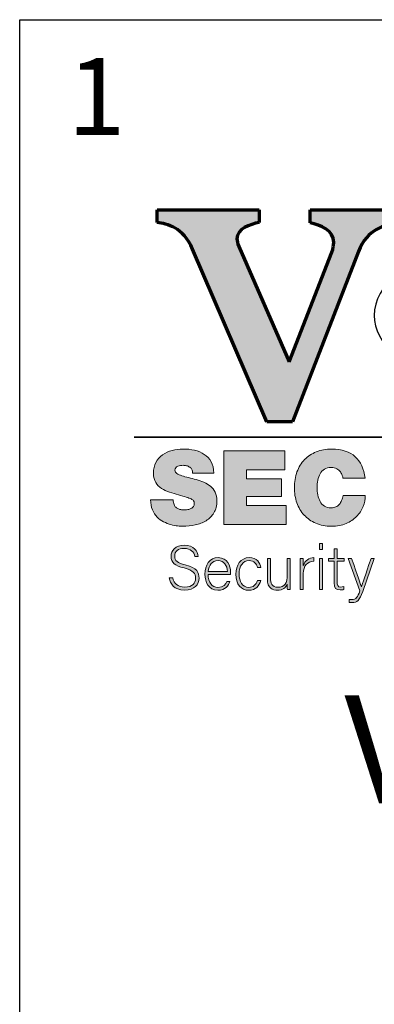
# Model space of a CAD drawing. Units: inches. Extents: x 0 to 575, y 0 to 369.
# Drawn here: x 0 to 18, y 318 to 369 of the extents above; entities that cross this region are included whole.
import ezdxf

# ---------------------------------------------------------------- set-up
doc = ezdxf.new("R2010")
doc.units = ezdxf.units.IN
doc.header["$LTSCALE"] = 0.5
doc.header["$MEASUREMENT"] = 0
doc.layers.get('0').update_dxf_attribs({"color": 255})
doc.layers.get('Defpoints').update_dxf_attribs({"color": 8})
doc.layers.add('Dims', color=1, linetype='Continuous', lineweight=18)
doc.layers.add('Layer 2', color=7, linetype='Continuous')
doc.styles.add('Century', font='GOTHIC.TTF')
doc.styles.get("Standard").update_dxf_attribs({"font": 'arial.ttf'})

# ---------------------------------------------------------------- blocks, each defined once
blk = doc.blocks.new('A$C35A42331')
at = {"layer": 'Layer 2'}
h = blk.add_hatch(color=1, dxfattribs=at)
h.dxf.hatch_style = 2
edge = h.paths.add_edge_path()
edge.add_spline(control_points=[(-0.5983, 0.4343), (-0.6256, 0.4291), (-0.6631, 0.4215), (-0.6822, 0.3723), (-0.6822, 0.3723), (-0.8241, 0.0059), (-0.8241, 0.0059), (-0.8241, 0.0059), (-0.8794, 0.0059), (-0.8794, 0.0059), (-0.8794, 0.0059), (-1.0397, 0.3775), (-1.0397, 0.3775), (-1.0602, 0.425), (-1.0943, 0.4314), (-1.1161, 0.4349), (-1.1161, 0.4349), (-1.1161, 0.4624), (-1.1161, 0.4624), (-1.1161, 0.4624), (-0.8964, 0.4624), (-0.8964, 0.4624), (-0.8964, 0.4624), (-0.8964, 0.4349), (-0.8964, 0.4349), (-0.9162, 0.4308), (-0.9442, 0.4226), (-0.9442, 0.3998), (-0.9442, 0.3951), (-0.9428, 0.3898), (-0.9401, 0.3834), (-0.9401, 0.3834), (-0.8316, 0.1346), (-0.8316, 0.1346), (-0.8316, 0.1346), (-0.7395, 0.3711), (-0.7395, 0.3711), (-0.7368, 0.3793), (-0.7354, 0.3857), (-0.7354, 0.3916), (-0.7354, 0.4191), (-0.7641, 0.4285), (-0.7866, 0.4343), (-0.7866, 0.4343), (-0.7866, 0.4624), (-0.7866, 0.4624), (-0.7866, 0.4624), (-0.5983, 0.4624), (-0.5983, 0.4624), (-0.5983, 0.4624), (-0.5983, 0.4343), (-0.5983, 0.4343)], knot_values=[0, 0, 0, 0, 1, 1, 1, 2, 2, 2, 3, 3, 3, 4, 4, 4, 5, 5, 5, 6, 6, 6, 7, 7, 7, 8, 8, 8, 9, 9, 9, 10, 10, 10, 11, 11, 11, 12, 12, 12, 13, 13, 13, 14, 14, 14, 15, 15, 15, 16, 16, 16, 17, 17, 17, 17], degree=3, periodic=0)
h = blk.add_hatch(color=1, dxfattribs=at)
h.dxf.hatch_style = 2
edge = h.paths.add_edge_path()
edge.add_spline(control_points=[(-1.0814, -0.162), (-1.0814, -0.1659), (-1.0809, -0.1694), (-1.0797, -0.1725), (-1.0788, -0.1749), (-1.0775, -0.1768), (-1.0758, -0.1783), (-1.0741, -0.1797), (-1.0722, -0.1809), (-1.0701, -0.1818), (-1.068, -0.1827), (-1.0658, -0.1833), (-1.0633, -0.1836), (-1.0609, -0.1839), (-1.0586, -0.184), (-1.0563, -0.184), (-1.0543, -0.184), (-1.0521, -0.1839), (-1.0498, -0.1835), (-1.0475, -0.1831), (-1.0453, -0.1824), (-1.0432, -0.1813), (-1.0411, -0.1801), (-1.0394, -0.1787), (-1.0381, -0.1768), (-1.0368, -0.175), (-1.0361, -0.1726), (-1.0361, -0.1696), (-1.0361, -0.1675), (-1.0366, -0.1658), (-1.0377, -0.1644), (-1.0387, -0.163), (-1.0405, -0.1616), (-1.043, -0.1604), (-1.0455, -0.1591), (-1.049, -0.1578), (-1.0534, -0.1564), (-1.0579, -0.155), (-1.0635, -0.1533), (-1.0703, -0.1514), (-1.0766, -0.1496), (-1.0829, -0.1477), (-1.0893, -0.1457), (-1.0958, -0.1437), (-1.1015, -0.141), (-1.1067, -0.1377), (-1.1118, -0.1344), (-1.116, -0.1302), (-1.1192, -0.125), (-1.1225, -0.1199), (-1.1241, -0.1134), (-1.1241, -0.1054), (-1.1241, -0.0962), (-1.1223, -0.0883), (-1.1187, -0.0817), (-1.115, -0.0751), (-1.1103, -0.0697), (-1.1043, -0.0654), (-1.0984, -0.0611), (-1.0916, -0.0579), (-1.0839, -0.0559), (-1.0762, -0.0539), (-1.0683, -0.0529), (-1.0601, -0.0529), (-1.0515, -0.0529), (-1.0433, -0.0538), (-1.0354, -0.0556), (-1.0276, -0.0574), (-1.0206, -0.0603), (-1.0146, -0.0644), (-1.0085, -0.0685), (-1.0036, -0.0738), (-0.9999, -0.0804), (-0.9962, -0.087), (-0.9942, -0.0951), (-0.9939, -0.1047), (-0.9939, -0.1047), (-1.0401, -0.1047), (-1.0401, -0.1047), (-1.0397, -0.1017), (-1.04, -0.0992), (-1.0411, -0.0972), (-1.0422, -0.0951), (-1.0438, -0.0934), (-1.0459, -0.092), (-1.048, -0.0906), (-1.0503, -0.0895), (-1.0528, -0.0889), (-1.0553, -0.0883), (-1.0578, -0.088), (-1.0603, -0.088), (-1.062, -0.088), (-1.0638, -0.0882), (-1.0659, -0.0885), (-1.068, -0.0888), (-1.0699, -0.0893), (-1.0717, -0.09), (-1.0734, -0.0908), (-1.0749, -0.0919), (-1.0761, -0.0933), (-1.0773, -0.0947), (-1.0779, -0.0965), (-1.0779, -0.0987), (-1.0776, -0.1015), (-1.0761, -0.1039), (-1.0734, -0.1057), (-1.0708, -0.1076), (-1.0673, -0.1092), (-1.063, -0.1106), (-1.0587, -0.112), (-1.0538, -0.1133), (-1.0484, -0.1145), (-1.043, -0.1157), (-1.0375, -0.1171), (-1.0319, -0.1187), (-1.0263, -0.1202), (-1.0208, -0.1221), (-1.0154, -0.1244), (-1.0101, -0.1267), (-1.0053, -0.1296), (-1.0011, -0.133), (-0.9969, -0.1365), (-0.9935, -0.1408), (-0.991, -0.1459), (-0.9885, -0.151), (-0.9872, -0.1572), (-0.9872, -0.1645), (-0.9872, -0.1749), (-0.9894, -0.1835), (-0.9937, -0.1905), (-0.998, -0.1975), (-1.0036, -0.203), (-1.0106, -0.2073), (-1.0175, -0.2115), (-1.0254, -0.2145), (-1.0341, -0.2164), (-1.0428, -0.2182), (-1.0517, -0.2192), (-1.0606, -0.2192), (-1.0635, -0.2192), (-1.0673, -0.2189), (-1.0719, -0.2185), (-1.0765, -0.218), (-1.0814, -0.2171), (-1.0865, -0.2156), (-1.0917, -0.2141), (-1.0969, -0.2121), (-1.1021, -0.2096), (-1.1073, -0.2071), (-1.112, -0.2037), (-1.1161, -0.1994), (-1.1203, -0.1951), (-1.1237, -0.1899), (-1.1263, -0.1838), (-1.129, -0.1777), (-1.1303, -0.1705), (-1.1303, -0.162), (-1.1303, -0.162), (-1.0814, -0.162), (-1.0814, -0.162)], knot_values=[0, 0, 0, 0, 1, 1, 1, 2, 2, 2, 3, 3, 3, 4, 4, 4, 5, 5, 5, 6, 6, 6, 7, 7, 7, 8, 8, 8, 9, 9, 9, 10, 10, 10, 11, 11, 11, 12, 12, 12, 13, 13, 13, 14, 14, 14, 15, 15, 15, 16, 16, 16, 17, 17, 17, 18, 18, 18, 19, 19, 19, 20, 20, 20, 21, 21, 21, 22, 22, 22, 23, 23, 23, 24, 24, 24, 25, 25, 25, 26, 26, 26, 27, 27, 27, 28, 28, 28, 29, 29, 29, 30, 30, 30, 31, 31, 31, 32, 32, 32, 33, 33, 33, 34, 34, 34, 35, 35, 35, 36, 36, 36, 37, 37, 37, 38, 38, 38, 39, 39, 39, 40, 40, 40, 41, 41, 41, 42, 42, 42, 43, 43, 43, 44, 44, 44, 45, 45, 45, 46, 46, 46, 47, 47, 47, 48, 48, 48, 49, 49, 49, 50, 50, 50, 51, 51, 51, 52, 52, 52, 53, 53, 53, 53], degree=3, periodic=0)
h = blk.add_hatch(color=1, dxfattribs=at)
h.dxf.hatch_style = 2
h.paths.add_polyline_path([(-0.9721, -0.0567), (-0.8408, -0.0567), (-0.8408, -0.0974), (-0.9232, -0.0974), (-0.9232, -0.1171), (-0.8483, -0.1171), (-0.8483, -0.1549), (-0.9232, -0.1549), (-0.9232, -0.1747), (-0.8383, -0.1747), (-0.8383, -0.2154), (-0.9721, -0.2154)])
h = blk.add_hatch(color=1, dxfattribs=at)
h.dxf.hatch_style = 2
edge = h.paths.add_edge_path()
edge.add_spline(control_points=[(-0.7157, -0.1158), (-0.7158, -0.1143), (-0.7163, -0.1123), (-0.7171, -0.1097), (-0.7179, -0.1071), (-0.7193, -0.1045), (-0.7212, -0.1019), (-0.7232, -0.0993), (-0.7257, -0.0971), (-0.7289, -0.0953), (-0.7321, -0.0934), (-0.7362, -0.0925), (-0.7412, -0.0925), (-0.747, -0.0925), (-0.7518, -0.0938), (-0.7557, -0.0963), (-0.7595, -0.0988), (-0.7626, -0.1021), (-0.7649, -0.1063), (-0.7672, -0.1104), (-0.7689, -0.1151), (-0.7699, -0.1203), (-0.7709, -0.1254), (-0.7714, -0.1307), (-0.7714, -0.136), (-0.7714, -0.1414), (-0.7709, -0.1466), (-0.7699, -0.1518), (-0.7689, -0.157), (-0.7672, -0.1617), (-0.7649, -0.1658), (-0.7626, -0.17), (-0.7595, -0.1733), (-0.7557, -0.1758), (-0.7518, -0.1783), (-0.747, -0.1796), (-0.7412, -0.1796), (-0.7371, -0.1796), (-0.7336, -0.1789), (-0.7307, -0.1776), (-0.7278, -0.1763), (-0.7253, -0.1744), (-0.7233, -0.172), (-0.7213, -0.1697), (-0.7197, -0.1669), (-0.7184, -0.1636), (-0.7172, -0.1603), (-0.7162, -0.1569), (-0.7154, -0.1531), (-0.7154, -0.1531), (-0.6674, -0.1531), (-0.6674, -0.1531), (-0.6674, -0.1611), (-0.669, -0.1691), (-0.6722, -0.1769), (-0.6754, -0.1848), (-0.6801, -0.1919), (-0.6862, -0.1981), (-0.6924, -0.2045), (-0.7, -0.2095), (-0.709, -0.2134), (-0.718, -0.2172), (-0.7283, -0.2192), (-0.7399, -0.2192), (-0.7528, -0.2192), (-0.7642, -0.217), (-0.7741, -0.2127), (-0.784, -0.2084), (-0.7924, -0.2026), (-0.7993, -0.1951), (-0.8062, -0.1877), (-0.8114, -0.179), (-0.815, -0.1688), (-0.8186, -0.1587), (-0.8203, -0.1477), (-0.8203, -0.136), (-0.8203, -0.1236), (-0.8184, -0.1123), (-0.8147, -0.102), (-0.8109, -0.0918), (-0.8055, -0.0831), (-0.7984, -0.0758), (-0.7914, -0.0686), (-0.7829, -0.0629), (-0.773, -0.0589), (-0.7631, -0.0549), (-0.752, -0.0529), (-0.7399, -0.0529), (-0.718, -0.0531), (-0.701, -0.0586), (-0.6891, -0.0695), (-0.6772, -0.0804), (-0.6702, -0.0958), (-0.6681, -0.1158), (-0.6681, -0.1158), (-0.7157, -0.1158), (-0.7157, -0.1158)], knot_values=[0, 0, 0, 0, 1, 1, 1, 2, 2, 2, 3, 3, 3, 4, 4, 4, 5, 5, 5, 6, 6, 6, 7, 7, 7, 8, 8, 8, 9, 9, 9, 10, 10, 10, 11, 11, 11, 12, 12, 12, 13, 13, 13, 14, 14, 14, 15, 15, 15, 16, 16, 16, 17, 17, 17, 18, 18, 18, 19, 19, 19, 20, 20, 20, 21, 21, 21, 22, 22, 22, 23, 23, 23, 24, 24, 24, 25, 25, 25, 26, 26, 26, 27, 27, 27, 28, 28, 28, 29, 29, 29, 30, 30, 30, 31, 31, 31, 32, 32, 32, 32], degree=3, periodic=0)
h = blk.add_hatch(color=1, dxfattribs=at)
h.dxf.hatch_style = 2
edge = h.paths.add_edge_path()
edge.add_spline(control_points=[(-1.0825, -0.3303), (-1.0798, -0.3427), (-1.0717, -0.3501), (-1.0566, -0.3501), (-1.0398, -0.3501), (-1.0334, -0.3415), (-1.0334, -0.3314), (-1.0334, -0.3207), (-1.0379, -0.3142), (-1.0581, -0.3091), (-1.0776, -0.3041), (-1.086, -0.2977), (-1.086, -0.2841), (-1.086, -0.2718), (-1.0772, -0.2603), (-1.0575, -0.2603), (-1.0373, -0.2603), (-1.0288, -0.2729), (-1.0276, -0.2843), (-1.0276, -0.2843), (-1.0349, -0.2843), (-1.0349, -0.2843), (-1.037, -0.2742), (-1.0435, -0.267), (-1.0579, -0.267), (-1.0711, -0.267), (-1.0783, -0.2733), (-1.0783, -0.2837), (-1.0783, -0.2941), (-1.0723, -0.2981), (-1.0554, -0.3024), (-1.0295, -0.3089), (-1.0257, -0.3195), (-1.0257, -0.3308), (-1.0257, -0.3446), (-1.0356, -0.3566), (-1.0568, -0.3566), (-1.0798, -0.3566), (-1.0882, -0.3429), (-1.0899, -0.3303), (-1.0899, -0.3303), (-1.0825, -0.3303), (-1.0825, -0.3303)], knot_values=[0, 0, 0, 0, 1, 1, 1, 2, 2, 2, 3, 3, 3, 4, 4, 4, 5, 5, 5, 6, 6, 6, 7, 7, 7, 8, 8, 8, 9, 9, 9, 10, 10, 10, 11, 11, 11, 12, 12, 12, 13, 13, 13, 14, 14, 14, 14], degree=3, periodic=0)
h = blk.add_hatch(color=1, dxfattribs=at)
h.dxf.hatch_style = 2
h.paths.add_polyline_path([(-0.7663, -0.2566), (-0.7597, -0.2566), (-0.7597, -0.2696), (-0.7663, -0.2696)])
h.paths.add_polyline_path([(-0.7663, -0.2884), (-0.7597, -0.2884), (-0.7597, -0.3555), (-0.7663, -0.3555)])
h = blk.add_hatch(color=1, dxfattribs=at)
h.dxf.hatch_style = 2
edge = h.paths.add_edge_path()
edge.add_spline(control_points=[(-0.7471, -0.2884), (-0.7471, -0.2884), (-0.7349, -0.2884), (-0.7349, -0.2884), (-0.7349, -0.2884), (-0.7349, -0.2675), (-0.7349, -0.2675), (-0.7349, -0.2675), (-0.7283, -0.2675), (-0.7283, -0.2675), (-0.7283, -0.2675), (-0.7283, -0.2884), (-0.7283, -0.2884), (-0.7283, -0.2884), (-0.7127, -0.2884), (-0.7127, -0.2884), (-0.7127, -0.2884), (-0.7127, -0.2947), (-0.7127, -0.2947), (-0.7127, -0.2947), (-0.7283, -0.2947), (-0.7283, -0.2947), (-0.7283, -0.2947), (-0.7283, -0.3383), (-0.7283, -0.3383), (-0.7283, -0.3458), (-0.7268, -0.3501), (-0.7205, -0.3501), (-0.7185, -0.3501), (-0.7158, -0.35), (-0.7137, -0.3493), (-0.7137, -0.3493), (-0.7137, -0.3552), (-0.7137, -0.3552), (-0.7159, -0.3562), (-0.719, -0.3564), (-0.7218, -0.3564), (-0.7302, -0.3564), (-0.7349, -0.3521), (-0.7349, -0.3414), (-0.7349, -0.3414), (-0.7349, -0.2947), (-0.7349, -0.2947), (-0.7349, -0.2947), (-0.7471, -0.2947), (-0.7471, -0.2947), (-0.7471, -0.2947), (-0.7471, -0.2884), (-0.7471, -0.2884)], knot_values=[0, 0, 0, 0, 1, 1, 1, 2, 2, 2, 3, 3, 3, 4, 4, 4, 5, 5, 5, 6, 6, 6, 7, 7, 7, 8, 8, 8, 9, 9, 9, 10, 10, 10, 11, 11, 11, 12, 12, 12, 13, 13, 13, 14, 14, 14, 15, 15, 15, 16, 16, 16, 16], degree=3, periodic=0)
h = blk.add_hatch(color=1, dxfattribs=at)
h.dxf.hatch_style = 2
edge = h.paths.add_edge_path()
edge.add_spline(control_points=[(-1.0063, -0.3228), (-1.0062, -0.3401), (-0.9976, -0.3508), (-0.985, -0.3508), (-0.9727, -0.3508), (-0.9685, -0.3437), (-0.9662, -0.3382), (-0.9662, -0.3382), (-0.9595, -0.3382), (-0.9595, -0.3382), (-0.9622, -0.347), (-0.9692, -0.3571), (-0.9853, -0.3571), (-1.0052, -0.3571), (-1.013, -0.3395), (-1.013, -0.3225), (-1.013, -0.3033), (-1.0037, -0.2868), (-0.9845, -0.2868), (-0.9643, -0.2868), (-0.9579, -0.3046), (-0.9579, -0.3173), (-0.9579, -0.3191), (-0.9579, -0.321), (-0.958, -0.3228), (-0.958, -0.3228), (-1.0063, -0.3228), (-1.0063, -0.3228)], knot_values=[0, 0, 0, 0, 1, 1, 1, 2, 2, 2, 3, 3, 3, 4, 4, 4, 5, 5, 5, 6, 6, 6, 7, 7, 7, 8, 8, 8, 9, 9, 9, 9], degree=3, periodic=0)
edge = h.paths.add_edge_path()
edge.add_spline(control_points=[(-0.9647, -0.3169), (-0.9648, -0.3036), (-0.9719, -0.2931), (-0.9848, -0.2931), (-0.9983, -0.2931), (-1.0045, -0.3028), (-1.0059, -0.3169), (-1.0059, -0.3169), (-0.9647, -0.3169), (-0.9647, -0.3169)], knot_values=[0, 0, 0, 0, 1, 1, 1, 2, 2, 2, 3, 3, 3, 3], degree=3, periodic=0)
h = blk.add_hatch(color=1, dxfattribs=at)
h.dxf.hatch_style = 2
edge = h.paths.add_edge_path()
edge.add_spline(control_points=[(-0.8929, -0.3358), (-0.8961, -0.3476), (-0.9037, -0.3571), (-0.9184, -0.3571), (-0.9348, -0.3571), (-0.9465, -0.3446), (-0.9465, -0.3222), (-0.9465, -0.3038), (-0.9369, -0.2868), (-0.9176, -0.2868), (-0.9009, -0.2868), (-0.8941, -0.2989), (-0.8929, -0.3083), (-0.8929, -0.3083), (-0.8996, -0.3083), (-0.8996, -0.3083), (-0.9016, -0.3005), (-0.9066, -0.2931), (-0.9177, -0.2931), (-0.9316, -0.2931), (-0.9395, -0.3052), (-0.9395, -0.322), (-0.9395, -0.3379), (-0.9322, -0.3508), (-0.9184, -0.3508), (-0.9088, -0.3508), (-0.903, -0.3458), (-0.8996, -0.3358), (-0.8996, -0.3358), (-0.8929, -0.3358), (-0.8929, -0.3358)], knot_values=[0, 0, 0, 0, 1, 1, 1, 2, 2, 2, 3, 3, 3, 4, 4, 4, 5, 5, 5, 6, 6, 6, 7, 7, 7, 8, 8, 8, 9, 9, 9, 10, 10, 10, 10], degree=3, periodic=0)
h = blk.add_hatch(color=1, dxfattribs=at)
h.dxf.hatch_style = 2
edge = h.paths.add_edge_path()
edge.add_spline(control_points=[(-0.8293, -0.3359), (-0.8293, -0.3425), (-0.8292, -0.3529), (-0.8292, -0.3555), (-0.8292, -0.3555), (-0.8354, -0.3555), (-0.8354, -0.3555), (-0.8357, -0.3537), (-0.8358, -0.3493), (-0.8358, -0.3438), (-0.8386, -0.3517), (-0.8453, -0.3571), (-0.857, -0.3571), (-0.8664, -0.3571), (-0.8785, -0.3534), (-0.8785, -0.3328), (-0.8785, -0.3328), (-0.8785, -0.2884), (-0.8785, -0.2884), (-0.8785, -0.2884), (-0.872, -0.2884), (-0.872, -0.2884), (-0.872, -0.2884), (-0.872, -0.3312), (-0.872, -0.3312), (-0.872, -0.341), (-0.869, -0.3505), (-0.856, -0.3505), (-0.8414, -0.3505), (-0.8358, -0.3421), (-0.8358, -0.3229), (-0.8358, -0.3229), (-0.8358, -0.2884), (-0.8358, -0.2884), (-0.8358, -0.2884), (-0.8293, -0.2884), (-0.8293, -0.2884), (-0.8293, -0.2884), (-0.8293, -0.3359), (-0.8293, -0.3359)], knot_values=[0, 0, 0, 0, 1, 1, 1, 2, 2, 2, 3, 3, 3, 4, 4, 4, 5, 5, 5, 6, 6, 6, 7, 7, 7, 8, 8, 8, 9, 9, 9, 10, 10, 10, 11, 11, 11, 12, 12, 12, 13, 13, 13, 13], degree=3, periodic=0)
h = blk.add_hatch(color=1, dxfattribs=at)
h.dxf.hatch_style = 2
edge = h.paths.add_edge_path()
edge.add_spline(control_points=[(-0.8077, -0.3067), (-0.8077, -0.2954), (-0.8079, -0.2906), (-0.8079, -0.2884), (-0.8079, -0.2884), (-0.8014, -0.2884), (-0.8014, -0.2884), (-0.8013, -0.2906), (-0.8012, -0.2949), (-0.8012, -0.3034), (-0.7974, -0.2934), (-0.789, -0.2874), (-0.7784, -0.2868), (-0.7784, -0.2868), (-0.7784, -0.2941), (-0.7784, -0.2941), (-0.792, -0.295), (-0.8012, -0.3046), (-0.8012, -0.3206), (-0.8012, -0.3206), (-0.8012, -0.3555), (-0.8012, -0.3555), (-0.8012, -0.3555), (-0.8077, -0.3555), (-0.8077, -0.3555), (-0.8077, -0.3555), (-0.8077, -0.3067), (-0.8077, -0.3067)], knot_values=[0, 0, 0, 0, 1, 1, 1, 2, 2, 2, 3, 3, 3, 4, 4, 4, 5, 5, 5, 6, 6, 6, 7, 7, 7, 8, 8, 8, 9, 9, 9, 9], degree=3, periodic=0)
h = blk.add_hatch(color=1, dxfattribs=at)
h.dxf.hatch_style = 2
edge = h.paths.add_edge_path()
edge.add_spline(control_points=[(-0.6971, -0.2884), (-0.6839, -0.3268), (-0.6781, -0.3426), (-0.6759, -0.3499), (-0.6759, -0.3499), (-0.6757, -0.3499), (-0.6757, -0.3499), (-0.6731, -0.3417), (-0.6679, -0.3261), (-0.6551, -0.2884), (-0.6551, -0.2884), (-0.6483, -0.2884), (-0.6483, -0.2884), (-0.6483, -0.2884), (-0.673, -0.3594), (-0.673, -0.3594), (-0.6799, -0.3792), (-0.6847, -0.3837), (-0.6965, -0.3837), (-0.6988, -0.3837), (-0.7004, -0.3835), (-0.7025, -0.3833), (-0.7025, -0.3833), (-0.7025, -0.3766), (-0.7025, -0.3766), (-0.7005, -0.3768), (-0.6987, -0.377), (-0.6966, -0.377), (-0.6871, -0.377), (-0.6841, -0.3723), (-0.6793, -0.3585), (-0.6793, -0.3585), (-0.7043, -0.2884), (-0.7043, -0.2884), (-0.7043, -0.2884), (-0.6971, -0.2884), (-0.6971, -0.2884)], knot_values=[0, 0, 0, 0, 1, 1, 1, 2, 2, 2, 3, 3, 3, 4, 4, 4, 5, 5, 5, 6, 6, 6, 7, 7, 7, 8, 8, 8, 9, 9, 9, 10, 10, 10, 11, 11, 11, 12, 12, 12, 12], degree=3, periodic=0)
at = {"layer": 'Layer 2', "color": 1, "lineweight": 35}
blk.add_line((-1.1658, -0.0276), (1.2442, -0.0276), dxfattribs=at)
at = {"layer": 'Layer 2', "color": 1, "lineweight": 0}
for p, q in [((-0.9721, -0.0567), (-0.8408, -0.0567)), ((-0.9721, -0.2154), (-0.9721, -0.0567)), ((-0.8408, -0.0567), (-0.8408, -0.0974)), ((-0.8408, -0.0974), (-0.9232, -0.0974)), ((-0.9232, -0.0974), (-0.9232, -0.1171)), ((-0.9232, -0.1171), (-0.8483, -0.1171)), ((-0.8483, -0.1171), (-0.8483, -0.1549)), ((-0.8483, -0.1549), (-0.9232, -0.1549)), ((-0.9232, -0.1549), (-0.9232, -0.1747)), ((-0.9232, -0.1747), (-0.8383, -0.1747)), ((-0.8383, -0.1747), (-0.8383, -0.2154)), ((-0.8383, -0.2154), (-0.9721, -0.2154))]:
    blk.add_line(p, q, dxfattribs=at)
at = {"layer": 'Layer 2', "color": 1, "lineweight": 9}
for p, q in [((-0.7663, -0.2566), (-0.7597, -0.2566)), ((-0.7663, -0.2696), (-0.7663, -0.2566)), ((-0.7597, -0.2696), (-0.7663, -0.2696)), ((-0.7597, -0.2566), (-0.7597, -0.2696)), ((-0.7663, -0.2884), (-0.7597, -0.2884)), ((-0.7663, -0.3555), (-0.7663, -0.2884)), ((-0.7597, -0.2884), (-0.7597, -0.3555)), ((-0.7597, -0.3555), (-0.7663, -0.3555))]:
    blk.add_line(p, q, dxfattribs=at)
at = {"layer": 'Layer 2', "color": 1, "lineweight": 25}
blk.add_open_spline([(-0.4837, 0.0792), (-0.5861, 0.1205), (-0.6484, 0.175), (-0.6484, 0.2348), (-0.6484, 0.3637), (-0.3591, 0.4681), (-0.0023, 0.4681), (0.3545, 0.4681), (0.6437, 0.3637), (0.6437, 0.2348), (0.6437, 0.1059), (0.3545, 0.0015), (-0.0023, 0.0015), (-0.1936, 0.0015), (-0.3654, 0.0315), (-0.4837, 0.0792)], degree=3, knots=[0, 0, 0, 0, 1, 1, 1, 2, 2, 2, 3, 3, 3, 4, 4, 4, 5, 5, 5, 5], dxfattribs=at)
at = {"layer": 'Layer 2', "color": 1, "lineweight": 70}
for points in [[(-1.1161, 0.4349), (-1.1161, 0.4349), (-1.1161, 0.4624), (-1.1161, 0.4624)], [(-1.1161, 0.4624), (-1.1161, 0.4624), (-0.8964, 0.4624), (-0.8964, 0.4624)], [(-0.8964, 0.4624), (-0.8964, 0.4624), (-0.8964, 0.4349), (-0.8964, 0.4349)], [(-0.7866, 0.4343), (-0.7866, 0.4343), (-0.7866, 0.4624), (-0.7866, 0.4624)], [(-0.7866, 0.4624), (-0.7866, 0.4624), (-0.5983, 0.4624), (-0.5983, 0.4624)], [(-1.0397, 0.3775), (-1.0602, 0.425), (-1.0943, 0.4314), (-1.1161, 0.4349)], [(-0.5983, 0.4343), (-0.6256, 0.4291), (-0.6631, 0.4215), (-0.6822, 0.3723)], [(-0.9401, 0.3834), (-0.9401, 0.3834), (-0.8316, 0.1346), (-0.8316, 0.1346)], [(-0.8794, 0.0059), (-0.8794, 0.0059), (-1.0397, 0.3775), (-1.0397, 0.3775)], [(-0.8316, 0.1346), (-0.8316, 0.1346), (-0.7395, 0.3711), (-0.7395, 0.3711)], [(-0.6822, 0.3723), (-0.6822, 0.3723), (-0.8241, 0.0059), (-0.8241, 0.0059)], [(-0.8241, 0.0059), (-0.8241, 0.0059), (-0.8794, 0.0059), (-0.8794, 0.0059)]]:
    blk.add_open_spline(points, degree=3, dxfattribs=at)
for points, knots in [([(-0.8964, 0.4349), (-0.9162, 0.4308), (-0.9442, 0.4226), (-0.9442, 0.3998), (-0.9442, 0.3951), (-0.9428, 0.3898), (-0.9401, 0.3834)], [8, 8, 8, 8, 9, 9, 9, 10, 10, 10, 10]), ([(-0.7395, 0.3711), (-0.7368, 0.3793), (-0.7354, 0.3857), (-0.7354, 0.3916), (-0.7354, 0.4191), (-0.7641, 0.4285), (-0.7866, 0.4343)], [12, 12, 12, 12, 13, 13, 13, 14, 14, 14, 14])]:
    blk.add_open_spline(points, degree=3, knots=knots, dxfattribs=at)
at = {"layer": 'Layer 2', "color": 1, "lineweight": 0}
for points, knots in [([(-1.1187, -0.0817), (-1.115, -0.0751), (-1.1103, -0.0697), (-1.1043, -0.0654), (-1.0984, -0.0611), (-1.0916, -0.0579), (-1.0839, -0.0559)], [18, 18, 18, 18, 19, 19, 19, 20, 20, 20, 20]), ([(-1.0839, -0.0559), (-1.0762, -0.0539), (-1.0683, -0.0529), (-1.0601, -0.0529), (-1.0515, -0.0529), (-1.0433, -0.0538), (-1.0354, -0.0556), (-1.0276, -0.0574), (-1.0206, -0.0603), (-1.0146, -0.0644)], [20, 20, 20, 20, 21, 21, 21, 22, 22, 22, 23, 23, 23, 23]), ([(-0.7741, -0.2127), (-0.784, -0.2084), (-0.7924, -0.2026), (-0.7993, -0.1951), (-0.8062, -0.1877), (-0.8114, -0.179), (-0.815, -0.1688), (-0.8186, -0.1587), (-0.8203, -0.1477), (-0.8203, -0.136), (-0.8203, -0.1236), (-0.8184, -0.1123), (-0.8147, -0.102), (-0.8109, -0.0918), (-0.8055, -0.0831), (-0.7984, -0.0758), (-0.7914, -0.0686), (-0.7829, -0.0629), (-0.773, -0.0589), (-0.7631, -0.0549), (-0.752, -0.0529), (-0.7399, -0.0529)], [22, 22, 22, 22, 23, 23, 23, 24, 24, 24, 25, 25, 25, 26, 26, 26, 27, 27, 27, 28, 28, 28, 29, 29, 29, 29]), ([(-1.1192, -0.125), (-1.1225, -0.1199), (-1.1241, -0.1134), (-1.1241, -0.1054), (-1.1241, -0.0962), (-1.1223, -0.0883), (-1.1187, -0.0817)], [16, 16, 16, 16, 17, 17, 17, 18, 18, 18, 18]), ([(-1.0146, -0.0644), (-1.0085, -0.0685), (-1.0036, -0.0738), (-0.9999, -0.0804), (-0.9962, -0.087), (-0.9942, -0.0951), (-0.9939, -0.1047)], [23, 23, 23, 23, 24, 24, 24, 25, 25, 25, 25]), ([(-1.0528, -0.0889), (-1.0553, -0.0883), (-1.0578, -0.088), (-1.0603, -0.088), (-1.062, -0.088), (-1.0638, -0.0882), (-1.0659, -0.0885), (-1.068, -0.0888), (-1.0699, -0.0893), (-1.0717, -0.09)], [29, 29, 29, 29, 30, 30, 30, 31, 31, 31, 32, 32, 32, 32]), ([(-0.7289, -0.0953), (-0.7321, -0.0934), (-0.7362, -0.0925), (-0.7412, -0.0925), (-0.747, -0.0925), (-0.7518, -0.0938), (-0.7557, -0.0963)], [3, 3, 3, 3, 4, 4, 4, 5, 5, 5, 5]), ([(-0.7171, -0.1097), (-0.7179, -0.1071), (-0.7193, -0.1045), (-0.7212, -0.1019), (-0.7232, -0.0993), (-0.7257, -0.0971), (-0.7289, -0.0953)], [1, 1, 1, 1, 2, 2, 2, 3, 3, 3, 3]), ([(-1.0893, -0.1457), (-1.0958, -0.1437), (-1.1015, -0.141), (-1.1067, -0.1377), (-1.1118, -0.1344), (-1.116, -0.1302), (-1.1192, -0.125)], [14, 14, 14, 14, 15, 15, 15, 16, 16, 16, 16]), ([(-0.7699, -0.1203), (-0.7709, -0.1254), (-0.7714, -0.1307), (-0.7714, -0.136), (-0.7714, -0.1414), (-0.7709, -0.1466), (-0.7699, -0.1518)], [7, 7, 7, 7, 8, 8, 8, 9, 9, 9, 9]), ([(-0.991, -0.1459), (-0.9885, -0.151), (-0.9872, -0.1572), (-0.9872, -0.1645), (-0.9872, -0.1749), (-0.9894, -0.1835), (-0.9937, -0.1905)], [41, 41, 41, 41, 42, 42, 42, 43, 43, 43, 43]), ([(-1.043, -0.1604), (-1.0455, -0.1591), (-1.049, -0.1578), (-1.0534, -0.1564), (-1.0579, -0.155), (-1.0635, -0.1533), (-1.0703, -0.1514)], [11, 11, 11, 11, 12, 12, 12, 13, 13, 13, 13]), ([(-1.0381, -0.1768), (-1.0368, -0.175), (-1.0361, -0.1726), (-1.0361, -0.1696), (-1.0361, -0.1675), (-1.0366, -0.1658), (-1.0377, -0.1644), (-1.0387, -0.163), (-1.0405, -0.1616), (-1.043, -0.1604)], [8, 8, 8, 8, 9, 9, 9, 10, 10, 10, 11, 11, 11, 11]), ([(-0.7649, -0.1658), (-0.7626, -0.17), (-0.7595, -0.1733), (-0.7557, -0.1758), (-0.7518, -0.1783), (-0.747, -0.1796), (-0.7412, -0.1796), (-0.7371, -0.1796), (-0.7336, -0.1789), (-0.7307, -0.1776)], [10, 10, 10, 10, 11, 11, 11, 12, 12, 12, 13, 13, 13, 13]), ([(-1.0758, -0.1783), (-1.0741, -0.1797), (-1.0722, -0.1809), (-1.0701, -0.1818), (-1.068, -0.1827), (-1.0658, -0.1833), (-1.0633, -0.1836)], [2, 2, 2, 2, 3, 3, 3, 4, 4, 4, 4]), ([(-1.0633, -0.1836), (-1.0609, -0.1839), (-1.0586, -0.184), (-1.0563, -0.184), (-1.0543, -0.184), (-1.0521, -0.1839), (-1.0498, -0.1835)], [4, 4, 4, 4, 5, 5, 5, 6, 6, 6, 6]), ([(-1.0498, -0.1835), (-1.0475, -0.1831), (-1.0453, -0.1824), (-1.0432, -0.1813), (-1.0411, -0.1801), (-1.0394, -0.1787), (-1.0381, -0.1768)], [6, 6, 6, 6, 7, 7, 7, 8, 8, 8, 8]), ([(-0.9937, -0.1905), (-0.998, -0.1975), (-1.0036, -0.203), (-1.0106, -0.2073), (-1.0175, -0.2115), (-1.0254, -0.2145), (-1.0341, -0.2164)], [43, 43, 43, 43, 44, 44, 44, 45, 45, 45, 45]), ([(-1.0341, -0.2164), (-1.0428, -0.2182), (-1.0517, -0.2192), (-1.0606, -0.2192), (-1.0635, -0.2192), (-1.0673, -0.2189), (-1.0719, -0.2185)], [45, 45, 45, 45, 46, 46, 46, 47, 47, 47, 47]), ([(-0.709, -0.2134), (-0.718, -0.2172), (-0.7283, -0.2192), (-0.7399, -0.2192), (-0.7528, -0.2192), (-0.7642, -0.217), (-0.7741, -0.2127)], [20, 20, 20, 20, 21, 21, 21, 22, 22, 22, 22])]:
    blk.add_open_spline(points, degree=3, knots=knots, dxfattribs=at)
for points in [[(-0.7399, -0.0529), (-0.718, -0.0531), (-0.701, -0.0586), (-0.6891, -0.0695)], [(-0.6891, -0.0695), (-0.6772, -0.0804), (-0.6702, -0.0958), (-0.6681, -0.1158)], [(-1.0761, -0.0933), (-1.0773, -0.0947), (-1.0779, -0.0965), (-1.0779, -0.0987)], [(-1.0779, -0.0987), (-1.0776, -0.1015), (-1.0761, -0.1039), (-1.0734, -0.1057)], [(-1.0717, -0.09), (-1.0734, -0.0908), (-1.0749, -0.0919), (-1.0761, -0.0933)], [(-1.0734, -0.1057), (-1.0708, -0.1076), (-1.0673, -0.1092), (-1.063, -0.1106)], [(-1.0459, -0.092), (-1.048, -0.0906), (-1.0503, -0.0895), (-1.0528, -0.0889)], [(-1.0411, -0.0972), (-1.0422, -0.0951), (-1.0438, -0.0934), (-1.0459, -0.092)], [(-1.0401, -0.1047), (-1.0397, -0.1017), (-1.04, -0.0992), (-1.0411, -0.0972)], [(-0.9939, -0.1047), (-0.9939, -0.1047), (-1.0401, -0.1047), (-1.0401, -0.1047)], [(-0.7557, -0.0963), (-0.7595, -0.0988), (-0.7626, -0.1021), (-0.7649, -0.1063)], [(-1.063, -0.1106), (-1.0587, -0.112), (-1.0538, -0.1133), (-1.0484, -0.1145)], [(-1.0484, -0.1145), (-1.043, -0.1157), (-1.0375, -0.1171), (-1.0319, -0.1187)], [(-1.0319, -0.1187), (-1.0263, -0.1202), (-1.0208, -0.1221), (-1.0154, -0.1244)], [(-1.0154, -0.1244), (-1.0101, -0.1267), (-1.0053, -0.1296), (-1.0011, -0.133)], [(-0.7649, -0.1063), (-0.7672, -0.1104), (-0.7689, -0.1151), (-0.7699, -0.1203)], [(-0.7157, -0.1158), (-0.7158, -0.1143), (-0.7163, -0.1123), (-0.7171, -0.1097)], [(-0.6681, -0.1158), (-0.6681, -0.1158), (-0.7157, -0.1158), (-0.7157, -0.1158)], [(-1.0703, -0.1514), (-1.0766, -0.1496), (-1.0829, -0.1477), (-1.0893, -0.1457)], [(-1.0011, -0.133), (-0.9969, -0.1365), (-0.9935, -0.1408), (-0.991, -0.1459)], [(-1.1263, -0.1838), (-1.129, -0.1777), (-1.1303, -0.1705), (-1.1303, -0.162)], [(-1.1303, -0.162), (-1.1303, -0.162), (-1.0814, -0.162), (-1.0814, -0.162)], [(-1.0814, -0.162), (-1.0814, -0.1659), (-1.0809, -0.1694), (-1.0797, -0.1725)], [(-0.7699, -0.1518), (-0.7689, -0.157), (-0.7672, -0.1617), (-0.7649, -0.1658)], [(-0.7233, -0.172), (-0.7213, -0.1697), (-0.7197, -0.1669), (-0.7184, -0.1636)], [(-0.7184, -0.1636), (-0.7172, -0.1603), (-0.7162, -0.1569), (-0.7154, -0.1531)], [(-0.7154, -0.1531), (-0.7154, -0.1531), (-0.6674, -0.1531), (-0.6674, -0.1531)], [(-0.6674, -0.1531), (-0.6674, -0.1611), (-0.669, -0.1691), (-0.6722, -0.1769)], [(-1.1161, -0.1994), (-1.1203, -0.1951), (-1.1237, -0.1899), (-1.1263, -0.1838)], [(-1.0797, -0.1725), (-1.0788, -0.1749), (-1.0775, -0.1768), (-1.0758, -0.1783)], [(-0.7307, -0.1776), (-0.7278, -0.1763), (-0.7253, -0.1744), (-0.7233, -0.172)], [(-0.6722, -0.1769), (-0.6754, -0.1848), (-0.6801, -0.1919), (-0.6862, -0.1981)], [(-1.1021, -0.2096), (-1.1073, -0.2071), (-1.112, -0.2037), (-1.1161, -0.1994)], [(-1.0865, -0.2156), (-1.0917, -0.2141), (-1.0969, -0.2121), (-1.1021, -0.2096)], [(-0.6862, -0.1981), (-0.6924, -0.2045), (-0.7, -0.2095), (-0.709, -0.2134)], [(-1.0719, -0.2185), (-1.0765, -0.218), (-1.0814, -0.2171), (-1.0865, -0.2156)]]:
    blk.add_open_spline(points, degree=3, dxfattribs=at)
at = {"layer": 'Layer 2', "color": 1, "lineweight": 9}
for points, knots in [([(-1.0581, -0.3091), (-1.0776, -0.3041), (-1.086, -0.2977), (-1.086, -0.2841), (-1.086, -0.2718), (-1.0772, -0.2603), (-1.0575, -0.2603), (-1.0373, -0.2603), (-1.0288, -0.2729), (-1.0276, -0.2843)], [3, 3, 3, 3, 4, 4, 4, 5, 5, 5, 6, 6, 6, 6]), ([(-1.0349, -0.2843), (-1.037, -0.2742), (-1.0435, -0.267), (-1.0579, -0.267), (-1.0711, -0.267), (-1.0783, -0.2733), (-1.0783, -0.2837), (-1.0783, -0.2941), (-1.0723, -0.2981), (-1.0554, -0.3024)], [7, 7, 7, 7, 8, 8, 8, 9, 9, 9, 10, 10, 10, 10]), ([(-0.9595, -0.3382), (-0.9622, -0.347), (-0.9692, -0.3571), (-0.9853, -0.3571), (-1.0052, -0.3571), (-1.013, -0.3395), (-1.013, -0.3225), (-1.013, -0.3033), (-1.0037, -0.2868), (-0.9845, -0.2868), (-0.9643, -0.2868), (-0.9579, -0.3046), (-0.9579, -0.3173), (-0.9579, -0.3191), (-0.9579, -0.321), (-0.958, -0.3228)], [3, 3, 3, 3, 4, 4, 4, 5, 5, 5, 6, 6, 6, 7, 7, 7, 8, 8, 8, 8]), ([(-0.9647, -0.3169), (-0.9648, -0.3036), (-0.9719, -0.2931), (-0.9848, -0.2931), (-0.9983, -0.2931), (-1.0045, -0.3028), (-1.0059, -0.3169)], [0, 0, 0, 0, 1, 1, 1, 2, 2, 2, 2]), ([(-0.8929, -0.3358), (-0.8961, -0.3476), (-0.9037, -0.3571), (-0.9184, -0.3571), (-0.9348, -0.3571), (-0.9465, -0.3446), (-0.9465, -0.3222), (-0.9465, -0.3038), (-0.9369, -0.2868), (-0.9176, -0.2868), (-0.9009, -0.2868), (-0.8941, -0.2989), (-0.8929, -0.3083)], [0, 0, 0, 0, 1, 1, 1, 2, 2, 2, 3, 3, 3, 4, 4, 4, 4]), ([(-0.8996, -0.3083), (-0.9016, -0.3005), (-0.9066, -0.2931), (-0.9177, -0.2931), (-0.9316, -0.2931), (-0.9395, -0.3052), (-0.9395, -0.322), (-0.9395, -0.3379), (-0.9322, -0.3508), (-0.9184, -0.3508), (-0.9088, -0.3508), (-0.903, -0.3458), (-0.8996, -0.3358)], [5, 5, 5, 5, 6, 6, 6, 7, 7, 7, 8, 8, 8, 9, 9, 9, 9]), ([(-1.0554, -0.3024), (-1.0295, -0.3089), (-1.0257, -0.3195), (-1.0257, -0.3308), (-1.0257, -0.3446), (-1.0356, -0.3566), (-1.0568, -0.3566), (-1.0798, -0.3566), (-1.0882, -0.3429), (-1.0899, -0.3303)], [10, 10, 10, 10, 11, 11, 11, 12, 12, 12, 13, 13, 13, 13]), ([(-1.0825, -0.3303), (-1.0798, -0.3427), (-1.0717, -0.3501), (-1.0566, -0.3501), (-1.0398, -0.3501), (-1.0334, -0.3415), (-1.0334, -0.3314), (-1.0334, -0.3207), (-1.0379, -0.3142), (-1.0581, -0.3091)], [0, 0, 0, 0, 1, 1, 1, 2, 2, 2, 3, 3, 3, 3]), ([(-1.0063, -0.3228), (-1.0062, -0.3401), (-0.9976, -0.3508), (-0.985, -0.3508), (-0.9727, -0.3508), (-0.9685, -0.3437), (-0.9662, -0.3382)], [0, 0, 0, 0, 1, 1, 1, 2, 2, 2, 2]), ([(-0.8358, -0.3438), (-0.8386, -0.3517), (-0.8453, -0.3571), (-0.857, -0.3571), (-0.8664, -0.3571), (-0.8785, -0.3534), (-0.8785, -0.3328)], [3, 3, 3, 3, 4, 4, 4, 5, 5, 5, 5]), ([(-0.872, -0.3312), (-0.872, -0.341), (-0.869, -0.3505), (-0.856, -0.3505), (-0.8414, -0.3505), (-0.8358, -0.3421), (-0.8358, -0.3229)], [8, 8, 8, 8, 9, 9, 9, 10, 10, 10, 10]), ([(-0.7283, -0.3383), (-0.7283, -0.3458), (-0.7268, -0.3501), (-0.7205, -0.3501), (-0.7185, -0.3501), (-0.7158, -0.35), (-0.7137, -0.3493)], [8, 8, 8, 8, 9, 9, 9, 10, 10, 10, 10]), ([(-0.7137, -0.3552), (-0.7159, -0.3562), (-0.719, -0.3564), (-0.7218, -0.3564), (-0.7302, -0.3564), (-0.7349, -0.3521), (-0.7349, -0.3414)], [11, 11, 11, 11, 12, 12, 12, 13, 13, 13, 13]), ([(-0.7025, -0.3766), (-0.7005, -0.3768), (-0.6987, -0.377), (-0.6966, -0.377), (-0.6871, -0.377), (-0.6841, -0.3723), (-0.6793, -0.3585)], [8, 8, 8, 8, 9, 9, 9, 10, 10, 10, 10]), ([(-0.673, -0.3594), (-0.6799, -0.3792), (-0.6847, -0.3837), (-0.6965, -0.3837), (-0.6988, -0.3837), (-0.7004, -0.3835), (-0.7025, -0.3833)], [5, 5, 5, 5, 6, 6, 6, 7, 7, 7, 7])]:
    blk.add_open_spline(points, degree=3, knots=knots, dxfattribs=at)
for points in [[(-0.7349, -0.2884), (-0.7349, -0.2884), (-0.7349, -0.2675), (-0.7349, -0.2675)], [(-0.7349, -0.2675), (-0.7349, -0.2675), (-0.7283, -0.2675), (-0.7283, -0.2675)], [(-0.7283, -0.2675), (-0.7283, -0.2675), (-0.7283, -0.2884), (-0.7283, -0.2884)], [(-1.0276, -0.2843), (-1.0276, -0.2843), (-1.0349, -0.2843), (-1.0349, -0.2843)], [(-0.8785, -0.3328), (-0.8785, -0.3328), (-0.8785, -0.2884), (-0.8785, -0.2884)], [(-0.8785, -0.2884), (-0.8785, -0.2884), (-0.872, -0.2884), (-0.872, -0.2884)], [(-0.872, -0.2884), (-0.872, -0.2884), (-0.872, -0.3312), (-0.872, -0.3312)], [(-0.8358, -0.3229), (-0.8358, -0.3229), (-0.8358, -0.2884), (-0.8358, -0.2884)], [(-0.8358, -0.2884), (-0.8358, -0.2884), (-0.8293, -0.2884), (-0.8293, -0.2884)], [(-0.8293, -0.2884), (-0.8293, -0.2884), (-0.8293, -0.3359), (-0.8293, -0.3359)], [(-0.8077, -0.3067), (-0.8077, -0.2954), (-0.8079, -0.2906), (-0.8079, -0.2884)], [(-0.8079, -0.2884), (-0.8079, -0.2884), (-0.8014, -0.2884), (-0.8014, -0.2884)], [(-0.8014, -0.2884), (-0.8013, -0.2906), (-0.8012, -0.2949), (-0.8012, -0.3034)], [(-0.8012, -0.3034), (-0.7974, -0.2934), (-0.789, -0.2874), (-0.7784, -0.2868)], [(-0.7784, -0.2941), (-0.792, -0.295), (-0.8012, -0.3046), (-0.8012, -0.3206)], [(-0.7784, -0.2868), (-0.7784, -0.2868), (-0.7784, -0.2941), (-0.7784, -0.2941)], [(-0.7471, -0.2884), (-0.7471, -0.2884), (-0.7349, -0.2884), (-0.7349, -0.2884)], [(-0.7471, -0.2947), (-0.7471, -0.2947), (-0.7471, -0.2884), (-0.7471, -0.2884)], [(-0.7349, -0.2947), (-0.7349, -0.2947), (-0.7471, -0.2947), (-0.7471, -0.2947)], [(-0.7349, -0.3414), (-0.7349, -0.3414), (-0.7349, -0.2947), (-0.7349, -0.2947)], [(-0.7283, -0.2884), (-0.7283, -0.2884), (-0.7127, -0.2884), (-0.7127, -0.2884)], [(-0.7127, -0.2947), (-0.7127, -0.2947), (-0.7283, -0.2947), (-0.7283, -0.2947)], [(-0.7283, -0.2947), (-0.7283, -0.2947), (-0.7283, -0.3383), (-0.7283, -0.3383)], [(-0.7127, -0.2884), (-0.7127, -0.2884), (-0.7127, -0.2947), (-0.7127, -0.2947)], [(-0.6793, -0.3585), (-0.6793, -0.3585), (-0.7043, -0.2884), (-0.7043, -0.2884)], [(-0.7043, -0.2884), (-0.7043, -0.2884), (-0.6971, -0.2884), (-0.6971, -0.2884)], [(-0.6971, -0.2884), (-0.6839, -0.3268), (-0.6781, -0.3426), (-0.6759, -0.3499)], [(-0.6757, -0.3499), (-0.6731, -0.3417), (-0.6679, -0.3261), (-0.6551, -0.2884)], [(-0.6483, -0.2884), (-0.6483, -0.2884), (-0.673, -0.3594), (-0.673, -0.3594)], [(-0.6551, -0.2884), (-0.6551, -0.2884), (-0.6483, -0.2884), (-0.6483, -0.2884)], [(-1.0059, -0.3169), (-1.0059, -0.3169), (-0.9647, -0.3169), (-0.9647, -0.3169)], [(-0.8929, -0.3083), (-0.8929, -0.3083), (-0.8996, -0.3083), (-0.8996, -0.3083)], [(-0.8077, -0.3555), (-0.8077, -0.3555), (-0.8077, -0.3067), (-0.8077, -0.3067)], [(-1.0899, -0.3303), (-1.0899, -0.3303), (-1.0825, -0.3303), (-1.0825, -0.3303)], [(-0.958, -0.3228), (-0.958, -0.3228), (-1.0063, -0.3228), (-1.0063, -0.3228)], [(-0.9662, -0.3382), (-0.9662, -0.3382), (-0.9595, -0.3382), (-0.9595, -0.3382)], [(-0.8996, -0.3358), (-0.8996, -0.3358), (-0.8929, -0.3358), (-0.8929, -0.3358)], [(-0.8293, -0.3359), (-0.8293, -0.3425), (-0.8292, -0.3529), (-0.8292, -0.3555)], [(-0.8012, -0.3206), (-0.8012, -0.3206), (-0.8012, -0.3555), (-0.8012, -0.3555)], [(-0.8354, -0.3555), (-0.8357, -0.3537), (-0.8358, -0.3493), (-0.8358, -0.3438)], [(-0.8292, -0.3555), (-0.8292, -0.3555), (-0.8354, -0.3555), (-0.8354, -0.3555)], [(-0.8012, -0.3555), (-0.8012, -0.3555), (-0.8077, -0.3555), (-0.8077, -0.3555)], [(-0.7137, -0.3493), (-0.7137, -0.3493), (-0.7137, -0.3552), (-0.7137, -0.3552)], [(-0.6759, -0.3499), (-0.6759, -0.3499), (-0.6757, -0.3499), (-0.6757, -0.3499)], [(-0.7025, -0.3833), (-0.7025, -0.3833), (-0.7025, -0.3766), (-0.7025, -0.3766)]]:
    blk.add_open_spline(points, degree=3, dxfattribs=at)

msp = doc.modelspace()

# ---------------------------------------------------------------- linework, layer by layer
at = {"layer": 'Defpoints'}
msp.add_lwpolyline([(0, 369.04), (511.04, 369.04), (511.04, 0), (0, 0)], close=True, dxfattribs=at)

# ---------------------------------------------------------------- block references
at = {"transparency": 33554687, "xscale": 24.17330117580963, "yscale": 24.17330117580963, "zscale": 24.17330117580963}
msp.add_blockref('A$C35A42331', (34.14279, 347.97193), dxfattribs=at)

# ---------------------------------------------------------------- texts
at = {"layer": 'Defpoints', "insert": (4, 365.04), "char_height": 4, "attachment_point": 5}
msp.add_mtext('\\A1;1', dxfattribs=at)
at = {"layer": 'Dims', "transparency": 33554687, "insert": (136.33395, 333.87323), "char_height": 5.625, "width": 259.4833367, "attachment_point": 2, "style": 'Century'}
msp.add_mtext('\\A1;{\\fArial|b0|i0|c0|p34;VISTA SECURITY SCREEN  PREMIUM SERIES  PROTECTIVE SECURITY DOOR}', dxfattribs=at)

doc.saveas('drawing.dxf')
